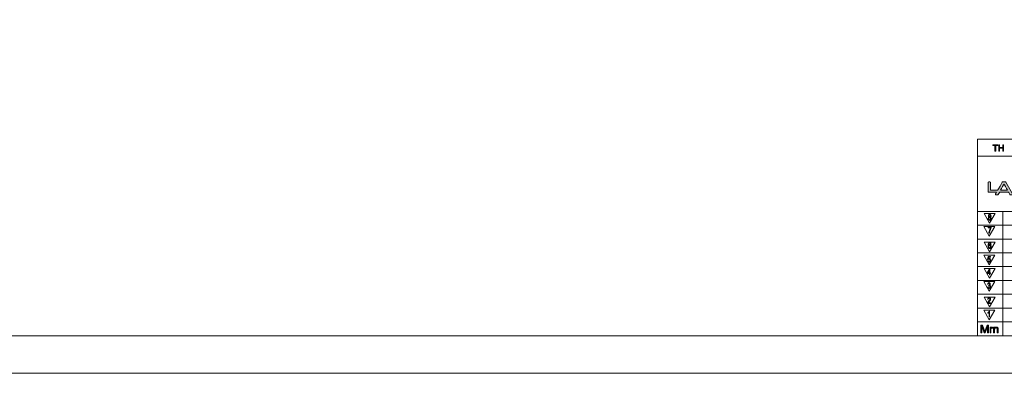
# Model space of a CAD drawing. Units: millimetres. Extents: x 0 to 585, y 0 to 297.
# Drawn here: x 145 to 314, y 0 to 60 of the extents above; entities that cross this region are included whole.
import ezdxf

# ---------------------------------------------------------------- set-up
doc = ezdxf.new("R2010")
doc.units = ezdxf.units.MM
doc.header["$MEASUREMENT"] = 0
doc.layers.add('図面枠', color=7, linetype='Continuous', lineweight=0)

# ---------------------------------------------------------------- blocks, each defined once
blk = doc.blocks.new('Block_0')
at = {"layer": '図面枠', "color": 18, "lineweight": 5}
for p, q in [((309, 37.02), (412.73, 37.02)), ((309, 27.6), (412.73, 27.6)), ((309, 25.24), (363.74, 25.24)), ((309, 22.89), (363.74, 22.89)), ((309, 20.53), (363.74, 20.53)), ((309, 18.18), (363.74, 18.18)), ((309, 15.82), (412.73, 15.82)), ((309, 8.76), (412.73, 8.76))]:
    blk.add_line(p, q, dxfattribs=at)
at = {"layer": '図面枠'}
blk.add_lwpolyline([(0, 297), (420, 297), (420, 0), (0, 0)], close=True, dxfattribs=at)
blk = doc.blocks.new('Block_1')
at = {"layer": '図面枠'}
h = blk.add_hatch(color=18, dxfattribs=at)
h.dxf.hatch_style = 2
edge = h.paths.add_edge_path()
edge.add_spline(control_points=[(309.61, 6.89), (309.61, 6.89), (309.61, 8.22), (309.61, 8.22), (309.61, 8.22), (309.87, 8.22), (309.87, 8.22), (309.87, 8.22), (310.19, 7.28), (310.19, 7.28), (310.22, 7.19), (310.24, 7.12), (310.26, 7.08), (310.27, 7.13), (310.3, 7.2), (310.33, 7.29), (310.33, 7.29), (310.65, 8.22), (310.65, 8.22), (310.65, 8.22), (310.89, 8.22), (310.89, 8.22), (310.89, 8.22), (310.89, 6.89), (310.89, 6.89), (310.89, 6.89), (310.72, 6.89), (310.72, 6.89), (310.72, 6.89), (310.72, 8), (310.72, 8), (310.72, 8), (310.33, 6.89), (310.33, 6.89), (310.33, 6.89), (310.17, 6.89), (310.17, 6.89), (310.17, 6.89), (309.78, 8.02), (309.78, 8.02), (309.78, 8.02), (309.78, 6.89), (309.78, 6.89), (309.78, 6.89), (309.61, 6.89), (309.61, 6.89)], knot_values=[0, 0, 0, 0, 1, 1, 1, 2, 2, 2, 3, 3, 3, 4, 4, 4, 5, 5, 5, 6, 6, 6, 7, 7, 7, 8, 8, 8, 9, 9, 9, 10, 10, 10, 11, 11, 11, 12, 12, 12, 13, 13, 13, 14, 14, 14, 15, 15, 15, 15], degree=3, periodic=0)
h = blk.add_hatch(color=18, dxfattribs=at)
h.dxf.hatch_style = 2
edge = h.paths.add_edge_path()
edge.add_spline(control_points=[(311.15, 6.89), (311.15, 6.89), (311.15, 7.85), (311.15, 7.85), (311.15, 7.85), (311.29, 7.85), (311.29, 7.85), (311.29, 7.85), (311.29, 7.71), (311.29, 7.71), (311.33, 7.78), (311.36, 7.82), (311.39, 7.84), (311.43, 7.87), (311.46, 7.88), (311.5, 7.88), (311.55, 7.88), (311.61, 7.86), (311.67, 7.82), (311.67, 7.82), (311.61, 7.67), (311.61, 7.67), (311.57, 7.7), (311.53, 7.71), (311.49, 7.71), (311.45, 7.71), (311.42, 7.7), (311.4, 7.68), (311.37, 7.65), (311.35, 7.62), (311.33, 7.59), (311.32, 7.53), (311.31, 7.46), (311.31, 7.39), (311.31, 7.39), (311.31, 6.89), (311.31, 6.89), (311.31, 6.89), (311.15, 6.89), (311.15, 6.89)], knot_values=[0, 0, 0, 0, 1, 1, 1, 2, 2, 2, 3, 3, 3, 4, 4, 4, 5, 5, 5, 6, 6, 6, 7, 7, 7, 8, 8, 8, 9, 9, 9, 10, 10, 10, 11, 11, 11, 12, 12, 12, 13, 13, 13, 13], degree=3, periodic=0)
h = blk.add_hatch(color=18, dxfattribs=at)
h.dxf.hatch_style = 2
edge = h.paths.add_edge_path()
edge.add_spline(control_points=[(311.77, 6.89), (311.77, 6.89), (311.77, 7.85), (311.77, 7.85), (311.77, 7.85), (311.91, 7.85), (311.91, 7.85), (311.91, 7.85), (311.91, 7.72), (311.91, 7.72), (311.98, 7.82), (312.09, 7.88), (312.22, 7.88), (312.28, 7.88), (312.33, 7.87), (312.38, 7.85), (312.43, 7.82), (312.47, 7.8), (312.49, 7.76), (312.51, 7.73), (312.53, 7.69), (312.54, 7.64), (312.55, 7.61), (312.55, 7.56), (312.55, 7.48), (312.55, 7.48), (312.55, 6.89), (312.55, 6.89), (312.55, 6.89), (312.39, 6.89), (312.39, 6.89), (312.39, 6.89), (312.39, 7.47), (312.39, 7.47), (312.39, 7.54), (312.38, 7.59), (312.37, 7.62), (312.36, 7.66), (312.33, 7.68), (312.3, 7.7), (312.27, 7.72), (312.23, 7.73), (312.19, 7.73), (312.12, 7.73), (312.06, 7.71), (312.01, 7.67), (311.96, 7.62), (311.93, 7.54), (311.93, 7.41), (311.93, 7.41), (311.93, 6.89), (311.93, 6.89), (311.93, 6.89), (311.77, 6.89), (311.77, 6.89)], knot_values=[0, 0, 0, 0, 1, 1, 1, 2, 2, 2, 3, 3, 3, 4, 4, 4, 5, 5, 5, 6, 6, 6, 7, 7, 7, 8, 8, 8, 9, 9, 9, 10, 10, 10, 11, 11, 11, 12, 12, 12, 13, 13, 13, 14, 14, 14, 15, 15, 15, 16, 16, 16, 17, 17, 17, 18, 18, 18, 18], degree=3, periodic=0)
at = {"layer": '図面枠', "color": 18, "lineweight": 5}
for p, q in [((313.32, 27.6), (313.32, 6.4)), ((309, 13.47), (339.25, 13.47)), ((309, 11.11), (339.25, 11.11))]:
    blk.add_line(p, q, dxfattribs=at)
at = {"layer": '図面枠'}
blk.add_lwpolyline([(0, 297), (420, 297), (420, 0), (0, 0)], close=True, dxfattribs=at)
at = {"layer": '図面枠', "color": 18, "lineweight": 5}
for points in [[(311.09, 25.61), (312.04, 27.26), (310.14, 27.26)], [(311.03, 23.37), (311.98, 25.01), (310.08, 25.01)], [(311.09, 20.73), (312.04, 22.38), (310.14, 22.38)], [(311.03, 18.48), (311.98, 20.13), (310.08, 20.13)], [(311.09, 16.24), (312.04, 17.88), (310.14, 17.88)], [(311.03, 13.99), (311.98, 15.63), (310.08, 15.63)], [(311.09, 11.35), (312.04, 13), (310.14, 13)], [(311.03, 9.1), (311.98, 10.75), (310.08, 10.75)]]:
    blk.add_lwpolyline(points, close=True, dxfattribs=at)
at = {"layer": '図面枠'}
for points, knots in [([(309.61, 6.89), (309.61, 6.89), (309.61, 8.22), (309.61, 8.22), (309.61, 8.22), (309.87, 8.22), (309.87, 8.22), (309.87, 8.22), (310.19, 7.28), (310.19, 7.28), (310.22, 7.19), (310.24, 7.12), (310.26, 7.08), (310.27, 7.13), (310.3, 7.2), (310.33, 7.29), (310.33, 7.29), (310.65, 8.22), (310.65, 8.22), (310.65, 8.22), (310.89, 8.22), (310.89, 8.22), (310.89, 8.22), (310.89, 6.89), (310.89, 6.89), (310.89, 6.89), (310.72, 6.89), (310.72, 6.89), (310.72, 6.89), (310.72, 8), (310.72, 8), (310.72, 8), (310.33, 6.89), (310.33, 6.89), (310.33, 6.89), (310.17, 6.89), (310.17, 6.89), (310.17, 6.89), (309.78, 8.02), (309.78, 8.02), (309.78, 8.02), (309.78, 6.89), (309.78, 6.89), (309.78, 6.89), (309.61, 6.89), (309.61, 6.89)], [0, 0, 0, 0, 1, 1, 1, 2, 2, 2, 3, 3, 3, 4, 4, 4, 5, 5, 5, 6, 6, 6, 7, 7, 7, 8, 8, 8, 9, 9, 9, 10, 10, 10, 11, 11, 11, 12, 12, 12, 13, 13, 13, 14, 14, 14, 15, 15, 15, 15]), ([(311.15, 6.89), (311.15, 6.89), (311.15, 7.85), (311.15, 7.85), (311.15, 7.85), (311.29, 7.85), (311.29, 7.85), (311.29, 7.85), (311.29, 7.71), (311.29, 7.71), (311.33, 7.78), (311.36, 7.82), (311.39, 7.84), (311.43, 7.87), (311.46, 7.88), (311.5, 7.88), (311.55, 7.88), (311.61, 7.86), (311.67, 7.82), (311.67, 7.82), (311.61, 7.67), (311.61, 7.67), (311.57, 7.7), (311.53, 7.71), (311.49, 7.71), (311.45, 7.71), (311.42, 7.7), (311.4, 7.68), (311.37, 7.65), (311.35, 7.62), (311.33, 7.59), (311.32, 7.53), (311.31, 7.46), (311.31, 7.39), (311.31, 7.39), (311.31, 6.89), (311.31, 6.89), (311.31, 6.89), (311.15, 6.89), (311.15, 6.89)], [0, 0, 0, 0, 1, 1, 1, 2, 2, 2, 3, 3, 3, 4, 4, 4, 5, 5, 5, 6, 6, 6, 7, 7, 7, 8, 8, 8, 9, 9, 9, 10, 10, 10, 11, 11, 11, 12, 12, 12, 13, 13, 13, 13]), ([(311.77, 6.89), (311.77, 6.89), (311.77, 7.85), (311.77, 7.85), (311.77, 7.85), (311.91, 7.85), (311.91, 7.85), (311.91, 7.85), (311.91, 7.72), (311.91, 7.72), (311.98, 7.82), (312.09, 7.88), (312.22, 7.88), (312.28, 7.88), (312.33, 7.87), (312.38, 7.85), (312.43, 7.82), (312.47, 7.8), (312.49, 7.76), (312.51, 7.73), (312.53, 7.69), (312.54, 7.64), (312.55, 7.61), (312.55, 7.56), (312.55, 7.48), (312.55, 7.48), (312.55, 6.89), (312.55, 6.89), (312.55, 6.89), (312.39, 6.89), (312.39, 6.89), (312.39, 6.89), (312.39, 7.47), (312.39, 7.47), (312.39, 7.54), (312.38, 7.59), (312.37, 7.62), (312.36, 7.66), (312.33, 7.68), (312.3, 7.7), (312.27, 7.72), (312.23, 7.73), (312.19, 7.73), (312.12, 7.73), (312.06, 7.71), (312.01, 7.67), (311.96, 7.62), (311.93, 7.54), (311.93, 7.41), (311.93, 7.41), (311.93, 6.89), (311.93, 6.89), (311.93, 6.89), (311.77, 6.89), (311.77, 6.89)], [0, 0, 0, 0, 1, 1, 1, 2, 2, 2, 3, 3, 3, 4, 4, 4, 5, 5, 5, 6, 6, 6, 7, 7, 7, 8, 8, 8, 9, 9, 9, 10, 10, 10, 11, 11, 11, 12, 12, 12, 13, 13, 13, 14, 14, 14, 15, 15, 15, 16, 16, 16, 17, 17, 17, 18, 18, 18, 18])]:
    blk.add_open_spline(points, degree=3, knots=knots, dxfattribs=at)
blk = doc.blocks.new('Block_2')
at = {"layer": '図面枠'}
blk.add_lwpolyline([(0, 297), (420, 297), (420, 0), (0, 0)], close=True, dxfattribs=at)
blk = doc.blocks.new('Block_3')
at = {"layer": '図面枠'}
h = blk.add_hatch(color=18, dxfattribs=at)
h.dxf.hatch_style = 2
edge = h.paths.add_edge_path()
edge.add_spline(control_points=[(310.97, 26.84), (310.97, 26.79), (310.98, 26.75), (311.01, 26.72), (311.03, 26.69), (311.06, 26.68), (311.1, 26.68), (311.14, 26.68), (311.17, 26.69), (311.19, 26.72), (311.21, 26.75), (311.23, 26.79), (311.23, 26.83), (311.23, 26.88), (311.21, 26.92), (311.19, 26.95), (311.17, 26.98), (311.14, 26.99), (311.1, 26.99), (311.06, 26.99), (311.03, 26.98), (311.01, 26.95), (310.98, 26.92), (310.97, 26.88), (310.97, 26.84)], knot_values=[0, 0, 0, 0, 1, 1, 1, 2, 2, 2, 3, 3, 3, 4, 4, 4, 5, 5, 5, 6, 6, 6, 7, 7, 7, 8, 8, 8, 8], degree=3, periodic=0)
edge.add_line((310.97, 26.84), (310.97, 26.84))
edge = h.paths.add_edge_path()
edge.add_spline(control_points=[(310.94, 26.37), (310.94, 26.34), (310.95, 26.3), (310.96, 26.27), (310.97, 26.24), (310.99, 26.21), (311.02, 26.2), (311.04, 26.18), (311.07, 26.17), (311.1, 26.17), (311.15, 26.17), (311.19, 26.19), (311.22, 26.23), (311.24, 26.26), (311.26, 26.31), (311.26, 26.37), (311.26, 26.43), (311.24, 26.48), (311.21, 26.52), (311.18, 26.56), (311.14, 26.58), (311.1, 26.58), (311.05, 26.58), (311.01, 26.56), (310.98, 26.52), (310.95, 26.48), (310.94, 26.43), (310.94, 26.37)], knot_values=[0, 0, 0, 0, 1, 1, 1, 2, 2, 2, 3, 3, 3, 4, 4, 4, 5, 5, 5, 6, 6, 6, 7, 7, 7, 8, 8, 8, 9, 9, 9, 9], degree=3, periodic=0)
edge.add_line((310.94, 26.37), (310.94, 26.37))
edge = h.paths.add_edge_path()
edge.add_spline(control_points=[(310.99, 26.63), (310.95, 26.65), (310.92, 26.68), (310.9, 26.71), (310.88, 26.75), (310.87, 26.79), (310.87, 26.84), (310.87, 26.91), (310.89, 26.97), (310.94, 27.02), (310.98, 27.07), (311.03, 27.1), (311.1, 27.1), (311.17, 27.1), (311.22, 27.07), (311.26, 27.02), (311.3, 26.97), (311.33, 26.91), (311.33, 26.83), (311.33, 26.79), (311.32, 26.75), (311.3, 26.71), (311.28, 26.68), (311.25, 26.65), (311.21, 26.63), (311.26, 26.61), (311.3, 26.58), (311.32, 26.53), (311.35, 26.49), (311.36, 26.43), (311.36, 26.37), (311.36, 26.29), (311.33, 26.21), (311.29, 26.15), (311.24, 26.1), (311.18, 26.07), (311.1, 26.07), (311.02, 26.07), (310.96, 26.1), (310.91, 26.15), (310.86, 26.21), (310.84, 26.29), (310.84, 26.37), (310.84, 26.44), (310.85, 26.5), (310.88, 26.54), (310.91, 26.58), (310.94, 26.61), (310.99, 26.63)], knot_values=[0, 0, 0, 0, 1, 1, 1, 2, 2, 2, 3, 3, 3, 4, 4, 4, 5, 5, 5, 6, 6, 6, 7, 7, 7, 8, 8, 8, 9, 9, 9, 10, 10, 10, 11, 11, 11, 12, 12, 12, 13, 13, 13, 14, 14, 14, 15, 15, 15, 16, 16, 16, 16], degree=3, periodic=0)
edge.add_line((310.99, 26.63), (310.99, 26.63))
h = blk.add_hatch(color=18, dxfattribs=at)
h.dxf.hatch_style = 2
edge = h.paths.add_edge_path()
edge.add_spline(control_points=[(310.85, 24.79), (310.85, 24.79), (310.85, 24.91), (310.85, 24.91), (310.85, 24.91), (311.36, 24.91), (311.36, 24.91), (311.36, 24.91), (311.36, 24.82), (311.36, 24.82), (311.31, 24.75), (311.26, 24.66), (311.21, 24.54), (311.16, 24.43), (311.12, 24.31), (311.1, 24.19), (311.08, 24.11), (311.06, 24.01), (311.06, 23.91), (311.06, 23.91), (310.96, 23.91), (310.96, 23.91), (310.96, 23.99), (310.97, 24.09), (311, 24.2), (311.02, 24.32), (311.05, 24.42), (311.1, 24.53), (311.14, 24.63), (311.19, 24.72), (311.23, 24.79), (311.23, 24.79), (310.85, 24.79), (310.85, 24.79)], knot_values=[0, 0, 0, 0, 1, 1, 1, 2, 2, 2, 3, 3, 3, 4, 4, 4, 5, 5, 5, 6, 6, 6, 7, 7, 7, 8, 8, 8, 9, 9, 9, 10, 10, 10, 11, 11, 11, 11], degree=3, periodic=0)
h = blk.add_hatch(color=18, dxfattribs=at)
h.dxf.hatch_style = 2
edge = h.paths.add_edge_path()
edge.add_spline(control_points=[(310.95, 21.61), (310.95, 21.57), (310.96, 21.52), (310.97, 21.49), (310.98, 21.45), (311, 21.42), (311.03, 21.4), (311.05, 21.38), (311.08, 21.37), (311.11, 21.37), (311.15, 21.37), (311.19, 21.39), (311.22, 21.43), (311.24, 21.47), (311.26, 21.53), (311.26, 21.6), (311.26, 21.67), (311.25, 21.73), (311.22, 21.77), (311.19, 21.81), (311.15, 21.83), (311.11, 21.83), (311.06, 21.83), (311.02, 21.81), (310.99, 21.77), (310.96, 21.73), (310.95, 21.67), (310.95, 21.61)], knot_values=[0, 0, 0, 0, 1, 1, 1, 2, 2, 2, 3, 3, 3, 4, 4, 4, 5, 5, 5, 6, 6, 6, 7, 7, 7, 8, 8, 8, 9, 9, 9, 9], degree=3, periodic=0)
edge.add_line((310.95, 21.61), (310.95, 21.61))
edge = h.paths.add_edge_path()
edge.add_spline(control_points=[(311.34, 22.04), (311.34, 22.04), (311.25, 22.03), (311.25, 22.03), (311.24, 22.08), (311.22, 22.12), (311.21, 22.14), (311.18, 22.17), (311.15, 22.19), (311.11, 22.19), (311.08, 22.19), (311.06, 22.18), (311.03, 22.16), (311, 22.13), (310.98, 22.09), (310.96, 22.04), (310.95, 21.98), (310.94, 21.9), (310.94, 21.8), (310.96, 21.85), (310.99, 21.88), (311.02, 21.9), (311.06, 21.92), (311.09, 21.94), (311.13, 21.94), (311.19, 21.94), (311.25, 21.91), (311.29, 21.84), (311.34, 21.78), (311.36, 21.71), (311.36, 21.61), (311.36, 21.55), (311.35, 21.49), (311.33, 21.43), (311.31, 21.38), (311.28, 21.34), (311.24, 21.31), (311.2, 21.28), (311.16, 21.26), (311.11, 21.26), (311.03, 21.26), (310.96, 21.3), (310.91, 21.38), (310.86, 21.45), (310.84, 21.58), (310.84, 21.75), (310.84, 21.95), (310.87, 22.09), (310.92, 22.18), (310.97, 22.26), (311.04, 22.29), (311.12, 22.29), (311.18, 22.29), (311.23, 22.27), (311.27, 22.23), (311.31, 22.18), (311.34, 22.12), (311.34, 22.04)], knot_values=[0, 0, 0, 0, 1, 1, 1, 2, 2, 2, 3, 3, 3, 4, 4, 4, 5, 5, 5, 6, 6, 6, 7, 7, 7, 8, 8, 8, 9, 9, 9, 10, 10, 10, 11, 11, 11, 12, 12, 12, 13, 13, 13, 14, 14, 14, 15, 15, 15, 16, 16, 16, 17, 17, 17, 18, 18, 18, 19, 19, 19, 19], degree=3, periodic=0)
edge.add_line((311.34, 22.04), (311.34, 22.04))
h = blk.add_hatch(color=18, dxfattribs=at)
h.dxf.hatch_style = 2
edge = h.paths.add_edge_path()
edge.add_spline(control_points=[(310.73, 19.2), (310.73, 19.2), (310.83, 19.21), (310.83, 19.21), (310.83, 19.15), (310.85, 19.1), (310.88, 19.07), (310.91, 19.04), (310.94, 19.02), (310.98, 19.02), (311.03, 19.02), (311.07, 19.04), (311.1, 19.09), (311.13, 19.13), (311.15, 19.19), (311.15, 19.27), (311.15, 19.34), (311.13, 19.39), (311.1, 19.43), (311.07, 19.47), (311.03, 19.49), (310.98, 19.49), (310.95, 19.49), (310.92, 19.49), (310.89, 19.47), (310.87, 19.45), (310.85, 19.43), (310.84, 19.4), (310.84, 19.4), (310.74, 19.41), (310.74, 19.41), (310.74, 19.41), (310.82, 19.93), (310.82, 19.93), (310.82, 19.93), (311.21, 19.93), (311.21, 19.93), (311.21, 19.93), (311.21, 19.81), (311.21, 19.81), (311.21, 19.81), (310.9, 19.81), (310.9, 19.81), (310.9, 19.81), (310.86, 19.54), (310.86, 19.54), (310.9, 19.58), (310.95, 19.61), (311, 19.61), (311.07, 19.61), (311.13, 19.57), (311.18, 19.51), (311.22, 19.45), (311.25, 19.37), (311.25, 19.28), (311.25, 19.19), (311.23, 19.11), (311.19, 19.04), (311.14, 18.96), (311.07, 18.92), (310.98, 18.92), (310.91, 18.92), (310.85, 18.94), (310.81, 19), (310.76, 19.05), (310.73, 19.12), (310.73, 19.2)], knot_values=[0, 0, 0, 0, 1, 1, 1, 2, 2, 2, 3, 3, 3, 4, 4, 4, 5, 5, 5, 6, 6, 6, 7, 7, 7, 8, 8, 8, 9, 9, 9, 10, 10, 10, 11, 11, 11, 12, 12, 12, 13, 13, 13, 14, 14, 14, 15, 15, 15, 16, 16, 16, 17, 17, 17, 18, 18, 18, 19, 19, 19, 20, 20, 20, 21, 21, 21, 22, 22, 22, 22], degree=3, periodic=0)
edge.add_line((310.73, 19.2), (310.73, 19.2))
h = blk.add_hatch(color=18, dxfattribs=at)
h.dxf.hatch_style = 2
edge = h.paths.add_edge_path()
edge.add_spline(control_points=[(311.04, 17.14), (311.04, 17.14), (311.04, 17.59), (311.04, 17.59), (311.04, 17.59), (310.79, 17.14), (310.79, 17.14), (310.79, 17.14), (311.04, 17.14), (311.04, 17.14)], knot_values=[0, 0, 0, 0, 1, 1, 1, 2, 2, 2, 3, 3, 3, 3], degree=3, periodic=0)
edge = h.paths.add_edge_path()
edge.add_spline(control_points=[(311.04, 16.78), (311.04, 16.78), (311.04, 17.03), (311.04, 17.03), (311.04, 17.03), (310.69, 17.03), (310.69, 17.03), (310.69, 17.03), (310.69, 17.14), (310.69, 17.14), (310.69, 17.14), (311.06, 17.79), (311.06, 17.79), (311.06, 17.79), (311.14, 17.79), (311.14, 17.79), (311.14, 17.79), (311.14, 17.14), (311.14, 17.14), (311.14, 17.14), (311.24, 17.14), (311.24, 17.14), (311.24, 17.14), (311.24, 17.03), (311.24, 17.03), (311.24, 17.03), (311.14, 17.03), (311.14, 17.03), (311.14, 17.03), (311.14, 16.78), (311.14, 16.78), (311.14, 16.78), (311.04, 16.78), (311.04, 16.78)], knot_values=[0, 0, 0, 0, 1, 1, 1, 2, 2, 2, 3, 3, 3, 4, 4, 4, 5, 5, 5, 6, 6, 6, 7, 7, 7, 8, 8, 8, 9, 9, 9, 10, 10, 10, 11, 11, 11, 11], degree=3, periodic=0)
h = blk.add_hatch(color=18, dxfattribs=at)
h.dxf.hatch_style = 2
edge = h.paths.add_edge_path()
edge.add_spline(control_points=[(310.73, 14.71), (310.73, 14.71), (310.83, 14.73), (310.83, 14.73), (310.84, 14.66), (310.86, 14.61), (310.88, 14.58), (310.91, 14.55), (310.94, 14.53), (310.98, 14.53), (311.03, 14.53), (311.07, 14.55), (311.1, 14.59), (311.13, 14.63), (311.14, 14.68), (311.14, 14.74), (311.14, 14.8), (311.13, 14.85), (311.1, 14.88), (311.07, 14.92), (311.03, 14.94), (310.99, 14.94), (310.97, 14.94), (310.95, 14.94), (310.92, 14.93), (310.92, 14.93), (310.93, 15.04), (310.93, 15.04), (310.94, 15.04), (310.94, 15.03), (310.95, 15.03), (310.99, 15.03), (311.02, 15.05), (311.05, 15.08), (311.09, 15.1), (311.1, 15.15), (311.1, 15.2), (311.1, 15.25), (311.09, 15.28), (311.07, 15.31), (311.04, 15.34), (311.01, 15.36), (310.98, 15.36), (310.94, 15.36), (310.91, 15.34), (310.88, 15.31), (310.86, 15.28), (310.84, 15.24), (310.84, 15.18), (310.84, 15.18), (310.74, 15.2), (310.74, 15.2), (310.75, 15.28), (310.77, 15.35), (310.82, 15.39), (310.86, 15.44), (310.91, 15.46), (310.97, 15.46), (311.01, 15.46), (311.05, 15.45), (311.09, 15.42), (311.13, 15.4), (311.15, 15.37), (311.17, 15.33), (311.19, 15.29), (311.2, 15.24), (311.2, 15.2), (311.2, 15.16), (311.19, 15.12), (311.17, 15.08), (311.16, 15.04), (311.13, 15.02), (311.09, 15), (311.14, 14.98), (311.18, 14.95), (311.2, 14.91), (311.23, 14.87), (311.24, 14.81), (311.24, 14.75), (311.24, 14.66), (311.22, 14.58), (311.17, 14.52), (311.12, 14.46), (311.05, 14.43), (310.98, 14.43), (310.91, 14.43), (310.85, 14.46), (310.81, 14.51), (310.76, 14.56), (310.73, 14.63), (310.73, 14.71)], knot_values=[0, 0, 0, 0, 1, 1, 1, 2, 2, 2, 3, 3, 3, 4, 4, 4, 5, 5, 5, 6, 6, 6, 7, 7, 7, 8, 8, 8, 9, 9, 9, 10, 10, 10, 11, 11, 11, 12, 12, 12, 13, 13, 13, 14, 14, 14, 15, 15, 15, 16, 16, 16, 17, 17, 17, 18, 18, 18, 19, 19, 19, 20, 20, 20, 21, 21, 21, 22, 22, 22, 23, 23, 23, 24, 24, 24, 25, 25, 25, 26, 26, 26, 27, 27, 27, 28, 28, 28, 29, 29, 29, 30, 30, 30, 30], degree=3, periodic=0)
edge.add_line((310.73, 14.71), (310.73, 14.71))
h = blk.add_hatch(color=18, dxfattribs=at)
h.dxf.hatch_style = 2
edge = h.paths.add_edge_path()
edge.add_spline(control_points=[(311.24, 12.02), (311.24, 12.02), (311.24, 11.9), (311.24, 11.9), (311.24, 11.9), (310.71, 11.9), (310.71, 11.9), (310.71, 11.93), (310.72, 11.96), (310.73, 11.99), (310.74, 12.03), (310.76, 12.08), (310.79, 12.12), (310.82, 12.16), (310.86, 12.22), (310.92, 12.27), (311, 12.36), (311.06, 12.44), (311.09, 12.49), (311.12, 12.54), (311.14, 12.59), (311.14, 12.64), (311.14, 12.69), (311.12, 12.73), (311.1, 12.76), (311.07, 12.8), (311.03, 12.81), (310.99, 12.81), (310.94, 12.81), (310.9, 12.79), (310.88, 12.76), (310.85, 12.72), (310.83, 12.67), (310.83, 12.61), (310.83, 12.61), (310.73, 12.62), (310.73, 12.62), (310.74, 12.72), (310.77, 12.79), (310.81, 12.84), (310.86, 12.89), (310.92, 12.92), (310.99, 12.92), (311.07, 12.92), (311.13, 12.89), (311.17, 12.83), (311.21, 12.78), (311.24, 12.71), (311.24, 12.63), (311.24, 12.59), (311.23, 12.55), (311.22, 12.52), (311.2, 12.48), (311.18, 12.44), (311.15, 12.39), (311.12, 12.35), (311.07, 12.29), (311, 12.21), (310.94, 12.15), (310.91, 12.11), (310.89, 12.09), (310.88, 12.06), (310.86, 12.04), (310.85, 12.02), (310.85, 12.02), (311.24, 12.02), (311.24, 12.02)], knot_values=[0, 0, 0, 0, 1, 1, 1, 2, 2, 2, 3, 3, 3, 4, 4, 4, 5, 5, 5, 6, 6, 6, 7, 7, 7, 8, 8, 8, 9, 9, 9, 10, 10, 10, 11, 11, 11, 12, 12, 12, 13, 13, 13, 14, 14, 14, 15, 15, 15, 16, 16, 16, 17, 17, 17, 18, 18, 18, 19, 19, 19, 20, 20, 20, 21, 21, 21, 22, 22, 22, 22], degree=3, periodic=0)
h = blk.add_hatch(color=18, dxfattribs=at)
h.dxf.hatch_style = 2
edge = h.paths.add_edge_path()
edge.add_spline(control_points=[(311.09, 9.61), (311.09, 9.61), (310.99, 9.61), (310.99, 9.61), (310.99, 9.61), (310.99, 10.4), (310.99, 10.4), (310.97, 10.37), (310.94, 10.34), (310.9, 10.31), (310.86, 10.29), (310.83, 10.26), (310.8, 10.25), (310.8, 10.25), (310.8, 10.37), (310.8, 10.37), (310.85, 10.4), (310.9, 10.44), (310.94, 10.49), (310.98, 10.54), (311.01, 10.58), (311.03, 10.62), (311.03, 10.62), (311.09, 10.62), (311.09, 10.62), (311.09, 10.62), (311.09, 9.61), (311.09, 9.61)], knot_values=[0, 0, 0, 0, 1, 1, 1, 2, 2, 2, 3, 3, 3, 4, 4, 4, 5, 5, 5, 6, 6, 6, 7, 7, 7, 8, 8, 8, 9, 9, 9, 9], degree=3, periodic=0)
blk.add_lwpolyline([(0, 297), (420, 297), (420, 0), (0, 0)], close=True, dxfattribs=at)
at = {"layer": '図面枠', "color": 18, "lineweight": 18}
blk.add_lwpolyline([(7.04, 6.4), (7.04, 290.17), (412.73, 290.17), (412.73, 289.88), (412.73, 6.4)], close=True, dxfattribs=at)
at = {"layer": '図面枠'}
for points, knots in [([(310.99, 26.63), (310.95, 26.65), (310.92, 26.68), (310.9, 26.71), (310.88, 26.75), (310.87, 26.79), (310.87, 26.84), (310.87, 26.91), (310.89, 26.97), (310.94, 27.02), (310.98, 27.07), (311.03, 27.1), (311.1, 27.1), (311.17, 27.1), (311.22, 27.07), (311.26, 27.02), (311.3, 26.97), (311.33, 26.91), (311.33, 26.83), (311.33, 26.79), (311.32, 26.75), (311.3, 26.71), (311.28, 26.68), (311.25, 26.65), (311.21, 26.63), (311.26, 26.61), (311.3, 26.58), (311.32, 26.53), (311.35, 26.49), (311.36, 26.43), (311.36, 26.37), (311.36, 26.29), (311.33, 26.21), (311.29, 26.15), (311.24, 26.1), (311.18, 26.07), (311.1, 26.07), (311.02, 26.07), (310.96, 26.1), (310.91, 26.15), (310.86, 26.21), (310.84, 26.29), (310.84, 26.37), (310.84, 26.44), (310.85, 26.5), (310.88, 26.54), (310.91, 26.58), (310.94, 26.61), (310.99, 26.63)], [0, 0, 0, 0, 1, 1, 1, 2, 2, 2, 3, 3, 3, 4, 4, 4, 5, 5, 5, 6, 6, 6, 7, 7, 7, 8, 8, 8, 9, 9, 9, 10, 10, 10, 11, 11, 11, 12, 12, 12, 13, 13, 13, 14, 14, 14, 15, 15, 15, 16, 16, 16, 16]), ([(310.97, 26.84), (310.97, 26.79), (310.98, 26.75), (311.01, 26.72), (311.03, 26.69), (311.06, 26.68), (311.1, 26.68), (311.14, 26.68), (311.17, 26.69), (311.19, 26.72), (311.21, 26.75), (311.23, 26.79), (311.23, 26.83), (311.23, 26.88), (311.21, 26.92), (311.19, 26.95), (311.17, 26.98), (311.14, 26.99), (311.1, 26.99), (311.06, 26.99), (311.03, 26.98), (311.01, 26.95), (310.98, 26.92), (310.97, 26.88), (310.97, 26.84)], [0, 0, 0, 0, 1, 1, 1, 2, 2, 2, 3, 3, 3, 4, 4, 4, 5, 5, 5, 6, 6, 6, 7, 7, 7, 8, 8, 8, 8]), ([(310.94, 26.37), (310.94, 26.34), (310.95, 26.3), (310.96, 26.27), (310.97, 26.24), (310.99, 26.21), (311.02, 26.2), (311.04, 26.18), (311.07, 26.17), (311.1, 26.17), (311.15, 26.17), (311.19, 26.19), (311.22, 26.23), (311.24, 26.26), (311.26, 26.31), (311.26, 26.37), (311.26, 26.43), (311.24, 26.48), (311.21, 26.52), (311.18, 26.56), (311.14, 26.58), (311.1, 26.58), (311.05, 26.58), (311.01, 26.56), (310.98, 26.52), (310.95, 26.48), (310.94, 26.43), (310.94, 26.37)], [0, 0, 0, 0, 1, 1, 1, 2, 2, 2, 3, 3, 3, 4, 4, 4, 5, 5, 5, 6, 6, 6, 7, 7, 7, 8, 8, 8, 9, 9, 9, 9]), ([(310.85, 24.79), (310.85, 24.79), (310.85, 24.91), (310.85, 24.91), (310.85, 24.91), (311.36, 24.91), (311.36, 24.91), (311.36, 24.91), (311.36, 24.82), (311.36, 24.82), (311.31, 24.75), (311.26, 24.66), (311.21, 24.54), (311.16, 24.43), (311.12, 24.31), (311.1, 24.19), (311.08, 24.11), (311.06, 24.01), (311.06, 23.91), (311.06, 23.91), (310.96, 23.91), (310.96, 23.91), (310.96, 23.99), (310.97, 24.09), (311, 24.2), (311.02, 24.32), (311.05, 24.42), (311.1, 24.53), (311.14, 24.63), (311.19, 24.72), (311.23, 24.79), (311.23, 24.79), (310.85, 24.79), (310.85, 24.79)], [0, 0, 0, 0, 1, 1, 1, 2, 2, 2, 3, 3, 3, 4, 4, 4, 5, 5, 5, 6, 6, 6, 7, 7, 7, 8, 8, 8, 9, 9, 9, 10, 10, 10, 11, 11, 11, 11]), ([(311.34, 22.04), (311.34, 22.04), (311.25, 22.03), (311.25, 22.03), (311.24, 22.08), (311.22, 22.12), (311.21, 22.14), (311.18, 22.17), (311.15, 22.19), (311.11, 22.19), (311.08, 22.19), (311.06, 22.18), (311.03, 22.16), (311, 22.13), (310.98, 22.09), (310.96, 22.04), (310.95, 21.98), (310.94, 21.9), (310.94, 21.8), (310.96, 21.85), (310.99, 21.88), (311.02, 21.9), (311.06, 21.92), (311.09, 21.94), (311.13, 21.94), (311.19, 21.94), (311.25, 21.91), (311.29, 21.84), (311.34, 21.78), (311.36, 21.71), (311.36, 21.61), (311.36, 21.55), (311.35, 21.49), (311.33, 21.43), (311.31, 21.38), (311.28, 21.34), (311.24, 21.31), (311.2, 21.28), (311.16, 21.26), (311.11, 21.26), (311.03, 21.26), (310.96, 21.3), (310.91, 21.38), (310.86, 21.45), (310.84, 21.58), (310.84, 21.75), (310.84, 21.95), (310.87, 22.09), (310.92, 22.18), (310.97, 22.26), (311.04, 22.29), (311.12, 22.29), (311.18, 22.29), (311.23, 22.27), (311.27, 22.23), (311.31, 22.18), (311.34, 22.12), (311.34, 22.04)], [0, 0, 0, 0, 1, 1, 1, 2, 2, 2, 3, 3, 3, 4, 4, 4, 5, 5, 5, 6, 6, 6, 7, 7, 7, 8, 8, 8, 9, 9, 9, 10, 10, 10, 11, 11, 11, 12, 12, 12, 13, 13, 13, 14, 14, 14, 15, 15, 15, 16, 16, 16, 17, 17, 17, 18, 18, 18, 19, 19, 19, 19]), ([(310.95, 21.61), (310.95, 21.57), (310.96, 21.52), (310.97, 21.49), (310.98, 21.45), (311, 21.42), (311.03, 21.4), (311.05, 21.38), (311.08, 21.37), (311.11, 21.37), (311.15, 21.37), (311.19, 21.39), (311.22, 21.43), (311.24, 21.47), (311.26, 21.53), (311.26, 21.6), (311.26, 21.67), (311.25, 21.73), (311.22, 21.77), (311.19, 21.81), (311.15, 21.83), (311.11, 21.83), (311.06, 21.83), (311.02, 21.81), (310.99, 21.77), (310.96, 21.73), (310.95, 21.67), (310.95, 21.61)], [0, 0, 0, 0, 1, 1, 1, 2, 2, 2, 3, 3, 3, 4, 4, 4, 5, 5, 5, 6, 6, 6, 7, 7, 7, 8, 8, 8, 9, 9, 9, 9]), ([(310.73, 19.2), (310.73, 19.2), (310.83, 19.21), (310.83, 19.21), (310.83, 19.15), (310.85, 19.1), (310.88, 19.07), (310.91, 19.04), (310.94, 19.02), (310.98, 19.02), (311.03, 19.02), (311.07, 19.04), (311.1, 19.09), (311.13, 19.13), (311.15, 19.19), (311.15, 19.27), (311.15, 19.34), (311.13, 19.39), (311.1, 19.43), (311.07, 19.47), (311.03, 19.49), (310.98, 19.49), (310.95, 19.49), (310.92, 19.49), (310.89, 19.47), (310.87, 19.45), (310.85, 19.43), (310.84, 19.4), (310.84, 19.4), (310.74, 19.41), (310.74, 19.41), (310.74, 19.41), (310.82, 19.93), (310.82, 19.93), (310.82, 19.93), (311.21, 19.93), (311.21, 19.93), (311.21, 19.93), (311.21, 19.81), (311.21, 19.81), (311.21, 19.81), (310.9, 19.81), (310.9, 19.81), (310.9, 19.81), (310.86, 19.54), (310.86, 19.54), (310.9, 19.58), (310.95, 19.61), (311, 19.61), (311.07, 19.61), (311.13, 19.57), (311.18, 19.51), (311.22, 19.45), (311.25, 19.37), (311.25, 19.28), (311.25, 19.19), (311.23, 19.11), (311.19, 19.04), (311.14, 18.96), (311.07, 18.92), (310.98, 18.92), (310.91, 18.92), (310.85, 18.94), (310.81, 19), (310.76, 19.05), (310.73, 19.12), (310.73, 19.2)], [0, 0, 0, 0, 1, 1, 1, 2, 2, 2, 3, 3, 3, 4, 4, 4, 5, 5, 5, 6, 6, 6, 7, 7, 7, 8, 8, 8, 9, 9, 9, 10, 10, 10, 11, 11, 11, 12, 12, 12, 13, 13, 13, 14, 14, 14, 15, 15, 15, 16, 16, 16, 17, 17, 17, 18, 18, 18, 19, 19, 19, 20, 20, 20, 21, 21, 21, 22, 22, 22, 22]), ([(311.04, 16.78), (311.04, 16.78), (311.04, 17.03), (311.04, 17.03), (311.04, 17.03), (310.69, 17.03), (310.69, 17.03), (310.69, 17.03), (310.69, 17.14), (310.69, 17.14), (310.69, 17.14), (311.06, 17.79), (311.06, 17.79), (311.06, 17.79), (311.14, 17.79), (311.14, 17.79), (311.14, 17.79), (311.14, 17.14), (311.14, 17.14), (311.14, 17.14), (311.24, 17.14), (311.24, 17.14), (311.24, 17.14), (311.24, 17.03), (311.24, 17.03), (311.24, 17.03), (311.14, 17.03), (311.14, 17.03), (311.14, 17.03), (311.14, 16.78), (311.14, 16.78), (311.14, 16.78), (311.04, 16.78), (311.04, 16.78)], [0, 0, 0, 0, 1, 1, 1, 2, 2, 2, 3, 3, 3, 4, 4, 4, 5, 5, 5, 6, 6, 6, 7, 7, 7, 8, 8, 8, 9, 9, 9, 10, 10, 10, 11, 11, 11, 11]), ([(311.04, 17.14), (311.04, 17.14), (311.04, 17.59), (311.04, 17.59), (311.04, 17.59), (310.79, 17.14), (310.79, 17.14), (310.79, 17.14), (311.04, 17.14), (311.04, 17.14)], [0, 0, 0, 0, 1, 1, 1, 2, 2, 2, 3, 3, 3, 3]), ([(310.73, 14.71), (310.73, 14.71), (310.83, 14.73), (310.83, 14.73), (310.84, 14.66), (310.86, 14.61), (310.88, 14.58), (310.91, 14.55), (310.94, 14.53), (310.98, 14.53), (311.03, 14.53), (311.07, 14.55), (311.1, 14.59), (311.13, 14.63), (311.14, 14.68), (311.14, 14.74), (311.14, 14.8), (311.13, 14.85), (311.1, 14.88), (311.07, 14.92), (311.03, 14.94), (310.99, 14.94), (310.97, 14.94), (310.95, 14.94), (310.92, 14.93), (310.92, 14.93), (310.93, 15.04), (310.93, 15.04), (310.94, 15.04), (310.94, 15.03), (310.95, 15.03), (310.99, 15.03), (311.02, 15.05), (311.05, 15.08), (311.09, 15.1), (311.1, 15.15), (311.1, 15.2), (311.1, 15.25), (311.09, 15.28), (311.07, 15.31), (311.04, 15.34), (311.01, 15.36), (310.98, 15.36), (310.94, 15.36), (310.91, 15.34), (310.88, 15.31), (310.86, 15.28), (310.84, 15.24), (310.84, 15.18), (310.84, 15.18), (310.74, 15.2), (310.74, 15.2), (310.75, 15.28), (310.77, 15.35), (310.82, 15.39), (310.86, 15.44), (310.91, 15.46), (310.97, 15.46), (311.01, 15.46), (311.05, 15.45), (311.09, 15.42), (311.13, 15.4), (311.15, 15.37), (311.17, 15.33), (311.19, 15.29), (311.2, 15.24), (311.2, 15.2), (311.2, 15.16), (311.19, 15.12), (311.17, 15.08), (311.16, 15.04), (311.13, 15.02), (311.09, 15), (311.14, 14.98), (311.18, 14.95), (311.2, 14.91), (311.23, 14.87), (311.24, 14.81), (311.24, 14.75), (311.24, 14.66), (311.22, 14.58), (311.17, 14.52), (311.12, 14.46), (311.05, 14.43), (310.98, 14.43), (310.91, 14.43), (310.85, 14.46), (310.81, 14.51), (310.76, 14.56), (310.73, 14.63), (310.73, 14.71)], [0, 0, 0, 0, 1, 1, 1, 2, 2, 2, 3, 3, 3, 4, 4, 4, 5, 5, 5, 6, 6, 6, 7, 7, 7, 8, 8, 8, 9, 9, 9, 10, 10, 10, 11, 11, 11, 12, 12, 12, 13, 13, 13, 14, 14, 14, 15, 15, 15, 16, 16, 16, 17, 17, 17, 18, 18, 18, 19, 19, 19, 20, 20, 20, 21, 21, 21, 22, 22, 22, 23, 23, 23, 24, 24, 24, 25, 25, 25, 26, 26, 26, 27, 27, 27, 28, 28, 28, 29, 29, 29, 30, 30, 30, 30]), ([(311.24, 12.02), (311.24, 12.02), (311.24, 11.9), (311.24, 11.9), (311.24, 11.9), (310.71, 11.9), (310.71, 11.9), (310.71, 11.93), (310.72, 11.96), (310.73, 11.99), (310.74, 12.03), (310.76, 12.08), (310.79, 12.12), (310.82, 12.16), (310.86, 12.22), (310.92, 12.27), (311, 12.36), (311.06, 12.44), (311.09, 12.49), (311.12, 12.54), (311.14, 12.59), (311.14, 12.64), (311.14, 12.69), (311.12, 12.73), (311.1, 12.76), (311.07, 12.8), (311.03, 12.81), (310.99, 12.81), (310.94, 12.81), (310.9, 12.79), (310.88, 12.76), (310.85, 12.72), (310.83, 12.67), (310.83, 12.61), (310.83, 12.61), (310.73, 12.62), (310.73, 12.62), (310.74, 12.72), (310.77, 12.79), (310.81, 12.84), (310.86, 12.89), (310.92, 12.92), (310.99, 12.92), (311.07, 12.92), (311.13, 12.89), (311.17, 12.83), (311.21, 12.78), (311.24, 12.71), (311.24, 12.63), (311.24, 12.59), (311.23, 12.55), (311.22, 12.52), (311.2, 12.48), (311.18, 12.44), (311.15, 12.39), (311.12, 12.35), (311.07, 12.29), (311, 12.21), (310.94, 12.15), (310.91, 12.11), (310.89, 12.09), (310.88, 12.06), (310.86, 12.04), (310.85, 12.02), (310.85, 12.02), (311.24, 12.02), (311.24, 12.02)], [0, 0, 0, 0, 1, 1, 1, 2, 2, 2, 3, 3, 3, 4, 4, 4, 5, 5, 5, 6, 6, 6, 7, 7, 7, 8, 8, 8, 9, 9, 9, 10, 10, 10, 11, 11, 11, 12, 12, 12, 13, 13, 13, 14, 14, 14, 15, 15, 15, 16, 16, 16, 17, 17, 17, 18, 18, 18, 19, 19, 19, 20, 20, 20, 21, 21, 21, 22, 22, 22, 22]), ([(311.09, 9.61), (311.09, 9.61), (310.99, 9.61), (310.99, 9.61), (310.99, 9.61), (310.99, 10.4), (310.99, 10.4), (310.97, 10.37), (310.94, 10.34), (310.9, 10.31), (310.86, 10.29), (310.83, 10.26), (310.8, 10.25), (310.8, 10.25), (310.8, 10.37), (310.8, 10.37), (310.85, 10.4), (310.9, 10.44), (310.94, 10.49), (310.98, 10.54), (311.01, 10.58), (311.03, 10.62), (311.03, 10.62), (311.09, 10.62), (311.09, 10.62), (311.09, 10.62), (311.09, 9.61), (311.09, 9.61)], [0, 0, 0, 0, 1, 1, 1, 2, 2, 2, 3, 3, 3, 4, 4, 4, 5, 5, 5, 6, 6, 6, 7, 7, 7, 8, 8, 8, 9, 9, 9, 9])]:
    blk.add_open_spline(points, degree=3, knots=knots, dxfattribs=at)
blk = doc.blocks.new('Block_4')
at = {"layer": '図面枠'}
h = blk.add_hatch(color=29, dxfattribs=at)
h.dxf.hatch_style = 2
edge = h.paths.add_edge_path()
edge.add_spline(control_points=[(313.53, 32.24), (313.54, 32.24), (313.54, 32.25), (313.54, 32.25), (313.54, 32.25), (313.55, 32.25), (313.55, 32.25), (313.56, 32.25), (313.56, 32.25), (313.56, 32.24), (313.57, 32.23), (313.99, 31.48), (314.12, 31.25), (314.12, 31.25), (312.97, 31.25), (312.97, 31.25), (313.1, 31.48), (313.53, 32.23), (313.53, 32.24)], knot_values=[0, 0, 0, 0, 1, 1, 1, 2, 2, 2, 3, 3, 3, 4, 4, 4, 5, 5, 5, 6, 6, 6, 6], degree=3, periodic=0)
edge.add_line((313.53, 32.24), (313.53, 32.24))
edge = h.paths.add_edge_path()
edge.add_spline(control_points=[(313.85, 32.56), (313.83, 32.61), (313.77, 32.64), (313.71, 32.64), (313.71, 32.64), (313.37, 32.64), (313.37, 32.64), (313.32, 32.64), (313.26, 32.61), (313.23, 32.56), (313.23, 32.56), (312.5, 31.27), (312.49, 31.26), (312.49, 31.26), (312.49, 31.25), (312.48, 31.25), (312.48, 31.25), (311.25, 31.25), (311.25, 31.25), (311.25, 31.25), (311.25, 32.52), (311.25, 32.52), (311.25, 32.59), (311.19, 32.64), (311.12, 32.64), (311.12, 32.64), (310.95, 32.64), (310.95, 32.64), (310.88, 32.64), (310.82, 32.59), (310.82, 32.52), (310.82, 32.52), (310.82, 30.99), (310.82, 30.99), (310.82, 30.92), (310.88, 30.86), (310.95, 30.86), (310.95, 30.86), (312.27, 30.86), (312.27, 30.86), (312.21, 30.76), (312.11, 30.58), (312.11, 30.58), (312.1, 30.56), (312.09, 30.54), (312.09, 30.52), (312.09, 30.51), (312.1, 30.49), (312.11, 30.47), (312.12, 30.44), (312.16, 30.42), (312.2, 30.42), (312.2, 30.42), (312.41, 30.42), (312.41, 30.42), (312.47, 30.42), (312.53, 30.46), (312.55, 30.51), (312.55, 30.51), (312.75, 30.85), (312.75, 30.85), (312.75, 30.86), (312.76, 30.86), (312.76, 30.86), (312.76, 30.86), (314.33, 30.86), (314.33, 30.86), (314.33, 30.86), (314.34, 30.86), (314.34, 30.85), (314.34, 30.85), (314.53, 30.51), (314.53, 30.51), (314.56, 30.46), (314.62, 30.42), (314.68, 30.42), (314.68, 30.42), (314.88, 30.42), (314.88, 30.42), (314.92, 30.42), (314.96, 30.44), (314.97, 30.47), (314.98, 30.49), (314.99, 30.51), (314.99, 30.52), (314.99, 30.54), (314.98, 30.56), (314.97, 30.58), (314.97, 30.58), (313.85, 32.56), (313.85, 32.56)], knot_values=[0, 0, 0, 0, 1, 1, 1, 2, 2, 2, 3, 3, 3, 4, 4, 4, 5, 5, 5, 6, 6, 6, 7, 7, 7, 8, 8, 8, 9, 9, 9, 10, 10, 10, 11, 11, 11, 12, 12, 12, 13, 13, 13, 14, 14, 14, 15, 15, 15, 16, 16, 16, 17, 17, 17, 18, 18, 18, 19, 19, 19, 20, 20, 20, 21, 21, 21, 22, 22, 22, 23, 23, 23, 24, 24, 24, 25, 25, 25, 26, 26, 26, 27, 27, 27, 28, 28, 28, 29, 29, 29, 30, 30, 30, 30], degree=3, periodic=0)
edge.add_line((313.85, 32.56), (313.85, 32.56))
blk.add_lwpolyline([(0, 297), (420, 297), (420, 0), (0, 0)], close=True, dxfattribs=at)
for points, knots in [([(313.85, 32.56), (313.83, 32.61), (313.77, 32.64), (313.71, 32.64), (313.71, 32.64), (313.37, 32.64), (313.37, 32.64), (313.32, 32.64), (313.26, 32.61), (313.23, 32.56), (313.23, 32.56), (312.5, 31.27), (312.49, 31.26), (312.49, 31.26), (312.49, 31.25), (312.48, 31.25), (312.48, 31.25), (311.25, 31.25), (311.25, 31.25), (311.25, 31.25), (311.25, 32.52), (311.25, 32.52), (311.25, 32.59), (311.19, 32.64), (311.12, 32.64), (311.12, 32.64), (310.95, 32.64), (310.95, 32.64), (310.88, 32.64), (310.82, 32.59), (310.82, 32.52), (310.82, 32.52), (310.82, 30.99), (310.82, 30.99), (310.82, 30.92), (310.88, 30.86), (310.95, 30.86), (310.95, 30.86), (312.27, 30.86), (312.27, 30.86), (312.21, 30.76), (312.11, 30.58), (312.11, 30.58), (312.1, 30.56), (312.09, 30.54), (312.09, 30.52), (312.09, 30.51), (312.1, 30.49), (312.11, 30.47), (312.12, 30.44), (312.16, 30.42), (312.2, 30.42), (312.2, 30.42), (312.41, 30.42), (312.41, 30.42), (312.47, 30.42), (312.53, 30.46), (312.55, 30.51), (312.55, 30.51), (312.75, 30.85), (312.75, 30.85), (312.75, 30.86), (312.76, 30.86), (312.76, 30.86), (312.76, 30.86), (314.33, 30.86), (314.33, 30.86), (314.33, 30.86), (314.34, 30.86), (314.34, 30.85), (314.34, 30.85), (314.53, 30.51), (314.53, 30.51), (314.56, 30.46), (314.62, 30.42), (314.68, 30.42), (314.68, 30.42), (314.88, 30.42), (314.88, 30.42), (314.92, 30.42), (314.96, 30.44), (314.97, 30.47), (314.98, 30.49), (314.99, 30.51), (314.99, 30.52), (314.99, 30.54), (314.98, 30.56), (314.97, 30.58), (314.97, 30.58), (313.85, 32.56), (313.85, 32.56)], [0, 0, 0, 0, 1, 1, 1, 2, 2, 2, 3, 3, 3, 4, 4, 4, 5, 5, 5, 6, 6, 6, 7, 7, 7, 8, 8, 8, 9, 9, 9, 10, 10, 10, 11, 11, 11, 12, 12, 12, 13, 13, 13, 14, 14, 14, 15, 15, 15, 16, 16, 16, 17, 17, 17, 18, 18, 18, 19, 19, 19, 20, 20, 20, 21, 21, 21, 22, 22, 22, 23, 23, 23, 24, 24, 24, 25, 25, 25, 26, 26, 26, 27, 27, 27, 28, 28, 28, 29, 29, 29, 30, 30, 30, 30]), ([(313.53, 32.24), (313.54, 32.24), (313.54, 32.25), (313.54, 32.25), (313.54, 32.25), (313.55, 32.25), (313.55, 32.25), (313.56, 32.25), (313.56, 32.25), (313.56, 32.24), (313.57, 32.23), (313.99, 31.48), (314.12, 31.25), (314.12, 31.25), (312.97, 31.25), (312.97, 31.25), (313.1, 31.48), (313.53, 32.23), (313.53, 32.24)], [0, 0, 0, 0, 1, 1, 1, 2, 2, 2, 3, 3, 3, 4, 4, 4, 5, 5, 5, 6, 6, 6, 6])]:
    blk.add_open_spline(points, degree=3, knots=knots, dxfattribs=at)

msp = doc.modelspace()

# ---------------------------------------------------------------- hatches: boundary and pattern name
at = {"layer": '図面枠'}
h = msp.add_hatch(color=18, dxfattribs=at)
h.dxf.hatch_style = 2
h.paths.add_polyline_path([(311.99, 37.89), (311.99, 38.83), (311.64, 38.83), (311.64, 38.95), (312.48, 38.95), (312.48, 38.83), (312.13, 38.83), (312.13, 37.89)])
h = msp.add_hatch(color=18, dxfattribs=at)
h.dxf.hatch_style = 2
h.paths.add_polyline_path([(312.63, 37.89), (312.63, 38.95), (312.77, 38.95), (312.77, 38.51), (313.32, 38.51), (313.32, 38.95), (313.46, 38.95), (313.46, 37.89), (313.32, 37.89), (313.32, 38.39), (312.77, 38.39), (312.77, 37.89)])

# ---------------------------------------------------------------- linework, layer by layer
at = {"layer": '図面枠', "color": 18, "lineweight": 5}
for q in [(309, 6.4), (412.73, 39.91)]:
    msp.add_line((309, 39.91), q, dxfattribs=at)
at = {"layer": '図面枠'}
for points in [[(0, 297), (420, 297), (420, 0), (0, 0)], [(0, 297), (420, 297), (420, 0), (0, 0)], [(311.99, 37.89), (311.99, 38.83), (311.64, 38.83), (311.64, 38.95), (312.48, 38.95), (312.48, 38.83), (312.13, 38.83), (312.13, 37.89)], [(312.63, 37.89), (312.63, 38.95), (312.77, 38.95), (312.77, 38.51), (313.32, 38.51), (313.32, 38.95), (313.46, 38.95), (313.46, 37.89), (313.32, 37.89), (313.32, 38.39), (312.77, 38.39), (312.77, 37.89)]]:
    msp.add_lwpolyline(points, close=True, dxfattribs=at)

# ---------------------------------------------------------------- block references
for name in ['Block_0', 'Block_1', 'Block_2', 'Block_3', 'Block_4']:
    msp.add_blockref(name, (0, 0), dxfattribs=at)

doc.saveas('drawing.dxf')
